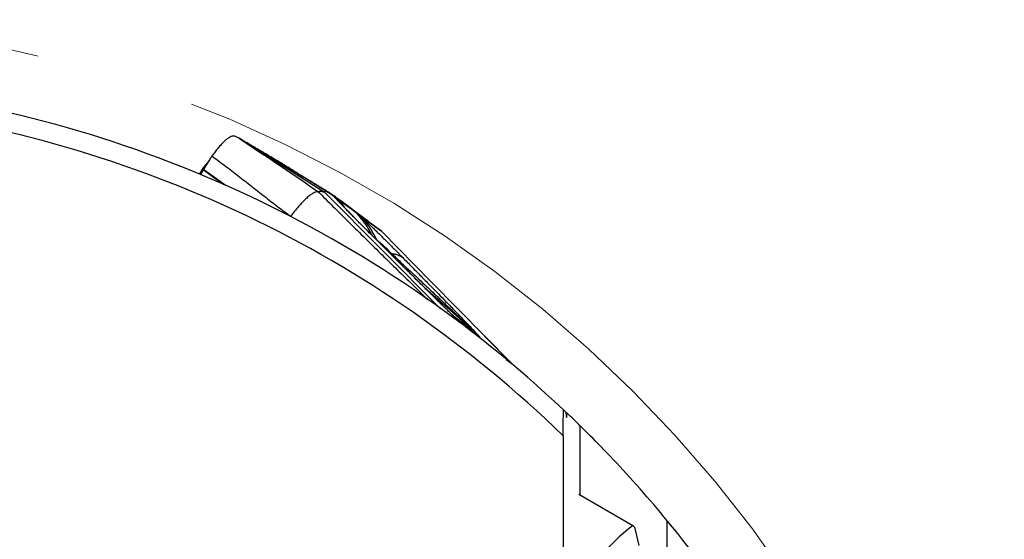
# Model space of a CAD drawing. Units: millimetres. Extents: x 5 to 292, y 5 to 205.
# Drawn here: x 217 to 233, y 185 to 193 of the extents above; entities that cross this region are included whole.
import ezdxf

# ---------------------------------------------------------------- set-up
doc = ezdxf.new("R2010")
doc.units = ezdxf.units.MM
doc.linetypes.add('CENTERX2', pattern=[20.32, 12.7, -2.54, 2.54, -2.54])
doc.layers.add('DÜNNE_LINIE', color=7, linetype='Continuous')

msp = doc.modelspace()

# ---------------------------------------------------------------- linework, layer by layer
at = {"color": 7, "linetype": 'Continuous', "lineweight": 30}
for p, q in [((220.5857, 191.415), (220.4929, 191.4683)), ((220.5993, 191.4072), (220.5857, 191.415)), ((220.5993, 191.4072), (221.842, 190.6183)), ((219.9123, 190.9764), (219.9255, 190.9995)), ((219.9265, 190.9989), (219.9297, 191.0032)), ((221.343, 190.9577), (221.0893, 191.1175)), ((219.8706, 190.9044), (219.8911, 190.9396)), ((219.8882, 190.8964), (219.9318, 190.9717)), ((219.8911, 190.9396), (219.9123, 190.9764)), ((219.936, 190.9779), (220.2877, 190.7235)), ((221.842, 190.6183), (223.661, 188.7911)), ((221.9977, 190.5436), (221.9814, 190.5555)), ((222.0688, 190.4916), (221.9977, 190.5436)), ((222.0375, 190.5264), (222.7256, 190.0117)), ((222.0531, 190.515), (222.0375, 190.5264)), ((222.3568, 190.2812), (222.0688, 190.4916)), ((222.4091, 190.243), (222.3568, 190.2812)), ((222.7256, 190.0117), (222.4091, 190.2429)), ((222.7424, 189.9994), (222.7256, 190.0117)), ((223.5178, 189.2111), (222.7424, 189.9994)), ((224.7924, 187.9154), (223.5178, 189.2111)), ((223.9478, 188.597), (223.8605, 188.6798)), ((223.8605, 188.6798), (224.1938, 188.4238)), ((224.2811, 188.341), (223.9478, 188.597)), ((224.7936, 187.9143), (224.3652, 188.3496)), ((224.7082, 187.98), (224.7924, 187.9154)), ((224.7932, 187.9136), (224.7924, 187.9154)), ((224.7969, 187.9061), (224.7952, 187.9095)), ((225.6032, 186.7762), (225.6032, 178.1447)), ((226.7149, 185.3479), (225.849, 185.8478)), ((227.2471, 177.2064), (227.2471, 185.4344)), ((226.8051, 185.0459), (226.7383, 185.3118))]:
    msp.add_line(p, q, dxfattribs=at)
at = {"color": 8, "linetype": 'Continuous', "lineweight": 30}
for p, q in [((221.9977, 190.5435), (222.0584, 190.4795)), ((224.1938, 188.4238), (223.4117, 189.12)), ((225.8751, 185.8327), (225.8751, 186.93))]:
    msp.add_line(p, q, dxfattribs=at)
at = {"color": 8, "linetype": 'Continuous', "lineweight": 30, "flags": 128}
msp.add_lwpolyline([(222.8959, 189.652), (222.8834, 189.6468), (222.8804, 189.6457)], dxfattribs=at)
at = {"color": 7, "linetype": 'Continuous', "lineweight": 30}
for centre, radius, start, end in [((212.5613, 173.3399), 19.025, 46.70104, 83.21966), ((212.5613, 173.3399), 18.725, 45.8535, 83.27352), ((222.9045, 186.9756), 1.9389, 44.76623, 48.32171), ((212.5613, 173.3399), 19.025, 46.54368, 46.70104), ((212.5613, 173.3399), 19.025, 45.58853, 46.46257), ((212.5613, 173.3399), 19.025, 26.92898, 39.47327), ((228.2842, 183.211), 2.6651, 126.51433, 157.43863), ((226.6899, 185.3049), 0.0489, 8.11899, 79.94275)]:
    msp.add_arc(centre, radius, start, end, dxfattribs=at)
msp.add_ellipse((225.6571, 188.8638), major_axis=(0, 1.8), ratio=0.0187832, start_param=2.8306255, end_param=3.4169183, dxfattribs=at)
for points, knots in [([(220.4929, 191.4683), (220.4856, 191.4724), (220.471, 191.4807), (220.4494, 191.4931), (220.4278, 191.505), (220.4005, 191.5055), (220.3692, 191.4971), (220.3339, 191.4791), (220.2954, 191.4519), (220.254, 191.4156), (220.2101, 191.3707), (220.1639, 191.3178), (220.1159, 191.258), (220.083, 191.2126), (220.0665, 191.1899)], [0, 0, 0, 0, 0.0833911, 0.1667809, 0.2501261, 0.333446, 0.4167666, 0.5000868, 0.5834064, 0.6667263, 0.7500454, 0.8333643, 0.9166831, 1, 1, 1, 1]), ([(220.4929, 191.4683), (220.7003, 191.3308), (221.1169, 191.0546), (221.5298, 190.7725), (221.7371, 190.6309)], [0, 0, 0, 0, 0.4978084, 1, 1, 1, 1]), ([(221.0893, 191.1175), (221.038, 191.1484), (220.9354, 191.2102), (220.7721, 191.3067), (220.6569, 191.3737), (220.5993, 191.4072)], [0, 0, 0, 0, 0.3334317, 0.6667789, 1, 1, 1, 1]), ([(220.0665, 191.1899), (220.061, 191.1821), (220.05, 191.1664), (220.0331, 191.1407), (220.0162, 191.114), (219.9935, 191.0757), (219.9746, 191.0434), (219.9591, 191.0172), (219.9536, 191.0078), (219.948, 190.9984), (219.9421, 190.9884), (219.9381, 190.9816), (219.936, 190.9779)], [0, 0, 0, 0, 0.1265992, 0.2532384, 0.3797744, 0.5050739, 0.7779936, 0.8208794, 0.8637815, 0.9066374, 0.9495723, 1, 1, 1, 1]), ([(220.0665, 191.1899), (220.136, 191.1383), (220.2754, 191.0347), (220.4815, 190.8757), (220.6871, 190.7149), (220.8925, 190.5537), (221.0982, 190.3938), (221.2376, 190.2897), (221.307, 190.2379)], [0, 0, 0, 0, 0.1655318, 0.3322831, 0.4997058, 0.667201, 0.8341574, 1, 1, 1, 1]), ([(219.9318, 190.9717), (219.9315, 190.9727), (219.9308, 190.975), (219.929, 190.9774), (219.9277, 190.9811), (219.9267, 190.9885), (219.926, 190.9948), (219.9255, 190.9995)], [0, 0, 0, 0, 0.1120021, 0.2791738, 0.4187152, 0.5623655, 1, 1, 1, 1]), ([(219.9297, 191.0032), (219.939, 191.0149), (219.9575, 191.0383), (219.9766, 191.0611), (219.986, 191.072), (219.9865, 191.0725)], [0, 0, 0, 0, 0.4882054, 0.9757814, 1, 1, 1, 1]), ([(219.9297, 191.0032), (219.9298, 191.0008), (219.9301, 190.9957), (219.9304, 190.9873), (219.9337, 190.9827), (219.9352, 190.9795), (219.936, 190.9779)], [0, 0, 0, 0, 0.2712322, 0.5582743, 0.7794807, 1, 1, 1, 1]), ([(220.0201, 191.12), (220.0134, 191.1098), (220.0019, 191.0923), (219.9911, 191.0785), (219.9866, 191.0727)], [0, 0, 0, 0, 0.5848649, 1, 1, 1, 1]), ([(222.0375, 190.5264), (222.003, 190.5505), (221.934, 190.5985), (221.8155, 190.6716), (221.688, 190.7485), (221.5517, 190.8317), (221.4072, 190.9217), (221.2544, 191.017), (221.1443, 191.084), (221.0893, 191.1175)], [0, 0, 0, 0, 0.14286742, 0.28572664, 0.42858042, 0.57142901, 0.71427716, 0.85713173, 1, 1, 1, 1]), ([(219.936, 190.9779), (219.9353, 190.9768), (219.9341, 190.9747), (219.9327, 190.9726), (219.9321, 190.9716)], [0, 0, 0, 0, 0.5001173, 1, 1, 1, 1]), ([(219.9321, 190.9716), (220.0369, 190.8957), (220.1451, 190.8173), (220.2536, 190.7394), (220.257, 190.7369)], [0, 0, 0, 0, 0.96879968, 1, 1, 1, 1]), ([(221.9145, 190.6014), (221.896, 190.6129), (221.86, 190.6353), (221.8094, 190.6668), (221.7651, 190.6943), (221.729, 190.7168), (221.7006, 190.7345), (221.6788, 190.748), (221.6608, 190.7592), (221.6441, 190.7697), (221.6274, 190.78), (221.611, 190.7903), (221.5847, 190.8067), (221.5484, 190.8293), (221.5133, 190.8511), (221.4881, 190.8669), (221.472, 190.877), (221.4572, 190.8862), (221.444, 190.8944), (221.433, 190.9013), (221.423, 190.9075), (221.4136, 190.9134), (221.4027, 190.9202), (221.3913, 190.9274), (221.3807, 190.934), (221.3723, 190.9393), (221.3655, 190.9435), (221.3603, 190.9468), (221.3544, 190.9505), (221.3484, 190.9542), (221.3448, 190.9565), (221.343, 190.9577)], [0, 0, 0, 0, 0.064609, 0.1256183, 0.1777204, 0.2210015, 0.2543285, 0.2796728, 0.3008665, 0.3221132, 0.3434222, 0.3647982, 0.386247, 0.4472874, 0.5136511, 0.5401686, 0.567453, 0.5952778, 0.6202594, 0.6414416, 0.6593156, 0.6813992, 0.7103817, 0.7459189, 0.7793937, 0.8072458, 0.8298656, 0.8585001, 0.8986599, 0.9503909, 1, 1, 1, 1]), ([(221.7371, 190.6309), (221.729, 190.6293), (221.7125, 190.6262), (221.6838, 190.6142), (221.6472, 190.5943), (221.6014, 190.5624), (221.5467, 190.5151), (221.4897, 190.4579), (221.4298, 190.3921), (221.3686, 190.319), (221.3275, 190.2649), (221.307, 190.2379)], [0, 0, 0, 0, 0.07818043, 0.15744413, 0.23781667, 0.36031036, 0.48522107, 0.61242216, 0.74130598, 0.87091571, 1, 1, 1, 1]), ([(221.7371, 190.6309), (221.7506, 190.6319), (221.7777, 190.6341), (221.8126, 190.6301), (221.8322, 190.6222), (221.842, 190.6183)], [0, 0, 0, 0, 0.3301665, 0.6636964, 1, 1, 1, 1]), ([(221.9814, 190.5555), (221.9664, 190.5662), (221.9366, 190.5876), (221.9018, 190.6096), (221.8744, 190.6242), (221.8553, 190.6305), (221.8436, 190.6295), (221.8425, 190.622), (221.842, 190.6183)], [0, 0, 0, 0, 0.1669472, 0.3335977, 0.5000891, 0.6665607, 0.8331518, 1, 1, 1, 1]), ([(222.5073, 190.0196), (222.4896, 190.0373), (222.4545, 190.0724), (222.4026, 190.1246), (222.3521, 190.1755), (222.3031, 190.2253), (222.2555, 190.2738), (222.2096, 190.3209), (222.1658, 190.366), (222.125, 190.4084), (222.0877, 190.4474), (222.0539, 190.4831), (222.0234, 190.5156), (222.0063, 190.5342), (221.9977, 190.5436)], [0, 0, 0, 0, 0.0835682, 0.1655493, 0.2466751, 0.3277068, 0.4094024, 0.4925035, 0.5769728, 0.6605257, 0.7438846, 0.8277779, 0.9129215, 1, 1, 1, 1]), ([(222.7424, 189.9994), (222.7391, 190.0019), (222.7069, 190.0259), (222.592, 190.1119), (222.3654, 190.2814), (222.1679, 190.4291), (222.0531, 190.515)], [0, 0, 0, 0, 0.0144242, 0.1401127, 0.500002, 1, 1, 1, 1]), ([(222.5061, 190.0213), (222.4869, 190.0405), (222.4511, 190.0763), (222.4016, 190.1262), (222.3601, 190.1682), (222.3253, 190.2035), (222.2943, 190.2351), (222.2654, 190.2646), (222.237, 190.2938), (222.2064, 190.3252), (222.1767, 190.3559), (222.1493, 190.3845), (222.1306, 190.404), (222.1181, 190.4171), (222.1087, 190.4271), (222.0977, 190.4387), (222.0847, 190.4526), (222.0708, 190.4674), (222.0631, 190.4758), (222.0591, 190.4802)], [0, 0, 0, 0, 0.09838638, 0.18379896, 0.25637071, 0.31624766, 0.36771324, 0.42066026, 0.4755177, 0.53224625, 0.60867415, 0.67649709, 0.73448, 0.75981276, 0.78543068, 0.82236339, 0.87160347, 0.93287446, 1, 1, 1, 1]), ([(222.6602, 189.8725), (222.6437, 189.9066), (222.6105, 189.975), (222.5507, 190.0706), (222.4845, 190.161), (222.4342, 190.2156), (222.4091, 190.243)], [0, 0, 0, 0, 0.2496991, 0.5000007, 0.7503046, 1, 1, 1, 1]), ([(222.4091, 190.2429), (222.4236, 190.2292), (222.4525, 190.202), (222.5021, 190.1545), (222.5548, 190.1037), (222.6102, 190.0498), (222.6676, 189.9937), (222.7269, 189.9354), (222.7875, 189.8755), (222.8488, 189.8146), (222.9101, 189.7533), (222.9709, 189.6922), (223.0308, 189.6317), (223.069, 189.5929), (223.0883, 189.5733)], [0, 0, 0, 0, 0.0898548, 0.1781087, 0.2657752, 0.349592, 0.4322338, 0.5146653, 0.5960811, 0.676723, 0.7575858, 0.8380902, 0.918561, 1, 1, 1, 1]), ([(223.8648, 188.6757), (223.8649, 188.6756), (223.8653, 188.6752), (223.8614, 188.6789), (223.8518, 188.6881), (223.8362, 188.7029), (223.8205, 188.7182), (223.8053, 188.7328), (223.7882, 188.7495), (223.7674, 188.7697), (223.7447, 188.7919), (223.7224, 188.8136), (223.7, 188.8356), (223.6759, 188.8593), (223.6367, 188.8978), (223.5833, 188.9503), (223.5183, 189.0145), (223.4567, 189.0754), (223.3992, 189.1324), (223.3473, 189.1839), (223.2994, 189.2313), (223.2541, 189.2763), (223.2087, 189.3214), (223.1639, 189.366), (223.1196, 189.4099), (223.0768, 189.4526), (223.0319, 189.4972), (222.9823, 189.5466), (222.924, 189.6047), (222.857, 189.6714), (222.7814, 189.7467), (222.6972, 189.8306), (222.6043, 189.9232), (222.5396, 189.9877), (222.5058, 190.0213)], [0, 0, 0, 0, 0.0034847, 0.0113847, 0.027244, 0.0448981, 0.0609821, 0.0718762, 0.0855574, 0.1040967, 0.1227089, 0.13954, 0.1558955, 0.173959, 0.1937577, 0.2427056, 0.2900544, 0.3345552, 0.3755742, 0.4132895, 0.4447998, 0.4770179, 0.5092806, 0.5408028, 0.5715825, 0.6024708, 0.6310607, 0.6656981, 0.7063747, 0.7530818, 0.8058075, 0.8645417, 0.9292745, 1, 1, 1, 1]), ([(223.9478, 188.597), (223.9446, 188.5997), (223.9381, 188.605), (223.9186, 188.623), (223.8922, 188.648), (223.8565, 188.6822), (223.8109, 188.7263), (223.771, 188.7652), (223.7426, 188.793), (223.7283, 188.807), (223.7135, 188.8215), (223.6982, 188.8365), (223.6825, 188.852), (223.6663, 188.8679), (223.6315, 188.9021), (223.5754, 188.9573), (223.4954, 189.0364), (223.4077, 189.1232), (223.3123, 189.2178), (223.2096, 189.3197), (223.0934, 189.4352), (222.9634, 189.5646), (222.8189, 189.7087), (222.6659, 189.8612), (222.5611, 189.9659), (222.5073, 190.0196)], [0, 0, 0, 0, 0.0235809, 0.0480812, 0.074425, 0.1033597, 0.1395323, 0.1802399, 0.190049, 0.2001101, 0.2104281, 0.2210049, 0.2318445, 0.2429486, 0.2543208, 0.3030087, 0.356192, 0.4139801, 0.4764579, 0.5436926, 0.6147978, 0.7030729, 0.7966663, 0.895628, 1, 1, 1, 1]), ([(222.6602, 189.8725), (222.6679, 189.8662), (222.6827, 189.8539), (222.7095, 189.8311), (222.7386, 189.8054), (222.7698, 189.7769), (222.8021, 189.7467), (222.8345, 189.7153), (222.8665, 189.683), (222.8859, 189.6625), (222.8959, 189.652)], [0, 0, 0, 0, 0.1427188, 0.2762517, 0.4036819, 0.5286142, 0.6487302, 0.7637387, 0.8789635, 1, 1, 1, 1]), ([(222.8959, 189.652), (222.944, 189.6071), (223.0372, 189.5199), (223.172, 189.3936), (223.2975, 189.2758), (223.4136, 189.1665), (223.5206, 189.0657), (223.5976, 188.993), (223.6479, 188.9454), (223.6744, 188.9204), (223.7001, 188.8961), (223.7252, 188.8723), (223.7496, 188.8492), (223.7733, 188.8268), (223.8089, 188.793), (223.8549, 188.7494), (223.8994, 188.707), (223.9316, 188.6764), (223.9529, 188.6562), (223.9745, 188.6356), (223.9951, 188.616), (224.0146, 188.5973), (224.0332, 188.5796), (224.0507, 188.5628), (224.0775, 188.5371), (224.1107, 188.5054), (224.1453, 188.472), (224.1698, 188.4482), (224.1856, 188.4327), (224.1931, 188.4251), (224.1949, 188.423), (224.1941, 188.4235), (224.1938, 188.4238)], [0, 0, 0, 0, 0.1035649, 0.2007684, 0.2916121, 0.3761, 0.4542362, 0.5260271, 0.5460421, 0.5655906, 0.5846735, 0.6032901, 0.6214408, 0.639127, 0.6563479, 0.7013128, 0.7427761, 0.7577139, 0.7750713, 0.7917448, 0.8077375, 0.8230507, 0.8376875, 0.851651, 0.8649454, 0.9024122, 0.9334962, 0.9553952, 0.9731901, 0.9875963, 0.9939413, 1, 1, 1, 1]), ([(222.8959, 189.652), (222.9151, 189.6491), (222.9537, 189.6433), (223.0044, 189.6263), (223.0502, 189.6038), (223.0756, 189.5835), (223.0882, 189.5733)], [0, 0, 0, 0, 0.2496393, 0.4998819, 0.7501842, 1, 1, 1, 1]), ([(223.0883, 189.5733), (223.1386, 189.522), (223.2367, 189.422), (223.3784, 189.2775), (223.511, 189.1421), (223.6346, 189.0157), (223.7396, 188.9081), (223.8273, 188.8182), (223.8988, 188.7447), (223.9522, 188.6897), (223.9894, 188.6513), (224.0125, 188.6274), (224.0347, 188.6045), (224.0559, 188.5825), (224.0763, 188.5615), (224.1078, 188.5287), (224.1479, 188.487), (224.1928, 188.44), (224.229, 188.4016), (224.2538, 188.3749), (224.2688, 188.3584), (224.2772, 188.3489), (224.283, 188.3419), (224.2857, 188.3379), (224.2826, 188.34), (224.2811, 188.341)], [0, 0, 0, 0, 0.1063084, 0.207049, 0.3022662, 0.3920132, 0.4766396, 0.5347985, 0.5893309, 0.6402848, 0.6593363, 0.6778487, 0.6958261, 0.7132734, 0.7301961, 0.7465996, 0.7933474, 0.8355294, 0.8734466, 0.9075135, 0.9277436, 0.9431836, 0.9579487, 0.9792032, 1, 1, 1, 1]), ([(225.6663, 187.1315), (225.6606, 187.137), (225.6546, 187.1427), (225.6472, 187.1497), (225.6467, 187.1501)], [0, 0, 0, 0, 0.9435002, 1, 1, 1, 1]), ([(227.2471, 185.4344), (227.1045, 185.6076), (226.9612, 185.7753), (226.6747, 186.0995), (226.5293, 186.2583), (226.2602, 186.5432), (226.1339, 186.6723), (225.942, 186.8649), (225.8794, 186.9259), (225.8751, 186.93)], [0, 0, 0, 0, 0.25, 0.25, 0.5, 0.5, 0.75, 0.75, 1, 1, 1, 1])]:
    msp.add_open_spline(points, degree=3, knots=knots, dxfattribs=at)
at = {"color": 8, "linetype": 'Continuous', "lineweight": 30}
for points, knots in [([(221.7371, 190.6309), (221.8951, 190.4738), (222.2117, 190.1589), (222.6888, 189.6876), (223.1074, 189.2767), (223.3681, 189.0244), (223.4677, 188.9279)], [0, 0, 0, 0, 0.2752188, 0.5516531, 0.8285956, 1, 1, 1, 1]), ([(222.0688, 190.4916), (222.0942, 190.4595), (222.1199, 190.4268), (222.1424, 190.3919), (222.1427, 190.3914)], [0, 0, 0, 0, 0.9850881, 1, 1, 1, 1]), ([(222.6014, 189.9261), (222.5788, 189.9663), (222.5322, 190.0493), (222.4505, 190.1682), (222.388, 190.2435), (222.3568, 190.2812)], [0, 0, 0, 0, 0.3199046, 0.6599535, 1, 1, 1, 1])]:
    msp.add_open_spline(points, degree=3, knots=knots, dxfattribs=at)
at = {"color": 7, "linetype": 'Continuous', "lineweight": 30}
msp.add_open_spline([(225.6032, 186.7762), (225.605, 186.9131), (225.6069, 187.0497), (225.6088, 187.186)], degree=3, dxfattribs=at)
at = {"layer": 'DÜNNE_LINIE', "color": 7, "linetype": 'CENTERX2', "lineweight": 0}
msp.add_circle((212.5613, 173.3399), 20, dxfattribs=at)

doc.saveas('drawing.dxf')
